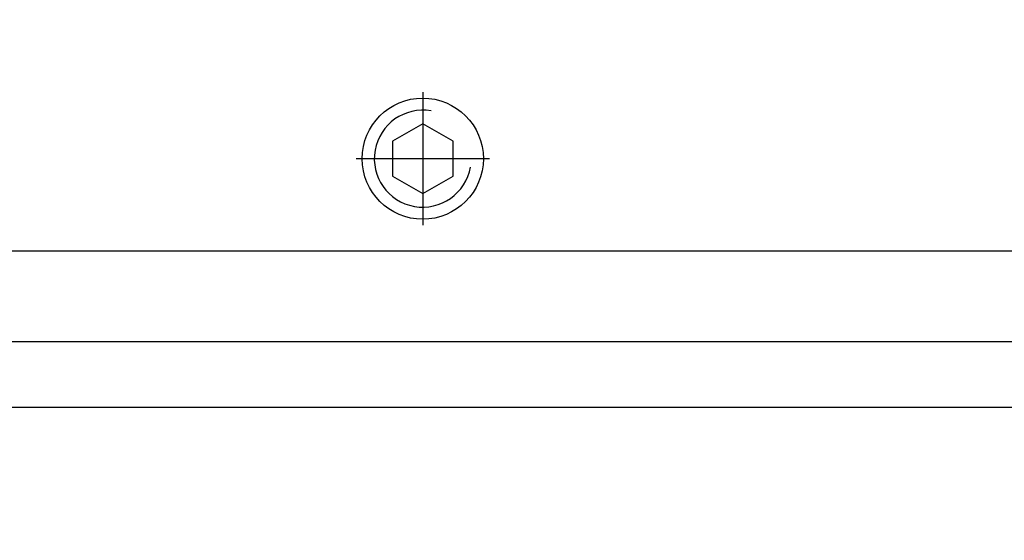
# Model space of a CAD drawing. Units: millimetres. Extents: x -4037 to -1679, y -2759 to -1097.
# Drawn here: x -3928 to -3887, y -2066 to -2045 of the extents above; entities that cross this region are included whole.
import ezdxf

# ---------------------------------------------------------------- set-up
doc = ezdxf.new("R2010")
doc.units = ezdxf.units.MM
doc.linetypes.add('DOT_CENTER', pattern=[14, 12, -1, 0, -1])
doc.layers.add('1', color=7, linetype='Continuous')
doc.styles.add('CONVERTER_11', font='txt.shx', dxfattribs={"width": 0.9})
doc.dimstyles.new('ME10_DIM_70', dxfattribs={"dimtxt": 7, "dimasz": 7, "dimexe": 4, "dimexo": 0, "dimgap": 4, "dimtad": 1, "dimdsep": 46, "dimtxsty": 'CONVERTER_11', "dimsah": 1, "dimcen": 0.09, "dimclrd": 3, "dimclre": 3, "dimclrt": 4, "dimadec": 0, "dimazin": 0, "dimtfac": 1, "dimtdec": 4, "dimtix": 1, "dimtmove": 0, "dimatfit": 3, "dimfxl": 0, "dimtolj": 1, "dimtzin": 0, "dimarcsym": 0})
doc.dimstyles.new('ME10_DIM_74', dxfattribs={"dimtxt": 7, "dimasz": 7, "dimexe": 4, "dimexo": 0, "dimgap": 4, "dimtad": 0, "dimdsep": 46, "dimtxsty": 'CONVERTER_11', "dimsah": 1, "dimcen": 0.09, "dimclrd": 3, "dimclre": 3, "dimclrt": 4, "dimadec": 0, "dimazin": 0, "dimtfac": 1, "dimtdec": 4, "dimtix": 1, "dimtmove": 0, "dimatfit": 3, "dimfxl": 0, "dimtolj": 1, "dimtzin": 0, "dimarcsym": 0})

# ---------------------------------------------------------------- blocks, each defined once
blk = doc.blocks.new('Außenschale', base_point=(-174.561, -1461.789))
at = {"layer": '1', "color": 4, "linetype": 'Continuous'}
for p, q in [((-3747.646, -278.945), (-3560.679, -278.945)), ((-3747.646, -281.645), (-3560.679, -281.645))]:
    blk.add_line(p, q, dxfattribs=at)
blk = doc.blocks.new('Innenschale', base_point=(701.297, -1263.579))
at = {"layer": '1', "color": 7, "linetype": 'DOT_CENTER'}
for p, q in [((-3740.519, -273.575), (-3740.519, -279.075)), ((-3737.769, -276.325), (-3743.269, -276.325))]:
    blk.add_line(p, q, dxfattribs=at)
at = {"layer": '1', "color": 4, "linetype": 'Continuous'}
for p, q in [((-3740.519, -274.881), (-3741.769, -275.603)), ((-3739.269, -275.603), (-3740.519, -274.881)), ((-3741.769, -275.603), (-3741.769, -277.046)), ((-3739.269, -277.046), (-3739.269, -275.603)), ((-3741.769, -277.046), (-3740.519, -277.768)), ((-3740.519, -277.768), (-3739.269, -277.046)), ((-3760.519, -280.127), (-3574.552, -280.127))]:
    blk.add_line(p, q, dxfattribs=at)
blk.add_circle((-3740.519, -276.325), 2.5, dxfattribs=at)
at = {"layer": '1', "color": 7, "linetype": 'Continuous'}
blk.add_arc((-3740.519, -276.325), 2, 80, 350, dxfattribs=at)
blk = doc.blocks.new('Bodenführung', base_point=(-2956.589, -1320.96))
at = {"layer": '1'}
for name, p in [('Außenschale', (-188.434, -1466.721)), ('Innenschale', (701.297, -1263.579))]:
    blk.add_blockref(name, p, dxfattribs=at)
blk = doc.blocks.new('*D83')
at = {"layer": '1', "color": 3, "linetype": 'Continuous'}
for p, q in [((-3935.976, -2060.942), (-3935.976, -1878.575)), ((-3926.978, -2043.442), (-3926.978, -1878.575)), ((-3949.976, -1882.575), (-3935.976, -1882.575)), ((-3935.976, -1882.575), (-3926.978, -1882.575)), ((-3926.978, -1882.575), (-3912.978, -1882.575))]:
    blk.add_line(p, q, dxfattribs=at)
at = {"layer": '1', "color": 3}
for points in [[(-3942.976, -1883.497), (-3942.976, -1881.653), (-3935.976, -1882.575)], [(-3919.978, -1881.653), (-3919.978, -1883.497), (-3926.978, -1882.575)]]:
    blk.add_solid(points, dxfattribs=at)
at = {"layer": '1', "color": 4, "insert": (-3933.577, -1878.575), "char_height": 7, "attachment_point": 7, "rotation": 0.0001, "line_spacing_factor": 0.60024, "style": 'CONVERTER_11'}
blk.add_mtext('9', dxfattribs=at)
blk = doc.blocks.new('*D87')
at = {"layer": '1', "color": 3, "linetype": 'Continuous'}
for p, q in [((-3935.976, -2060.942), (-3935.976, -2170.991)), ((-3391.009, -2060.942), (-3391.009, -2170.991)), ((-3935.976, -2166.991), (-3725.469, -2166.991)), ((-3533.019, -2166.991), (-3391.009, -2166.991))]:
    blk.add_line(p, q, dxfattribs=at)
at = {"layer": '1', "color": 3}
for points in [[(-3928.976, -2166.07), (-3928.976, -2167.913), (-3935.976, -2166.991)], [(-3398.009, -2167.913), (-3398.009, -2166.07), (-3391.009, -2166.991)]]:
    blk.add_solid(points, dxfattribs=at)
at = {"layer": '1', "color": 4, "insert": (-3721.469, -2170.054), "char_height": 7, "attachment_point": 7, "rotation": 0.0001, "line_spacing_factor": 0.60024, "style": 'CONVERTER_11'}
blk.add_mtext('Bodenführung BF min. = 2xÖW - 14', dxfattribs=at)

msp = doc.modelspace()

# ---------------------------------------------------------------- block references
at = {"layer": '1'}
msp.add_blockref('Bodenführung', (-3127.045, -3095.325), dxfattribs=at)

# ---------------------------------------------------------------- dimensions: what is measured, and where the dimension line sits
dim = msp.add_linear_dim(base=(-3935.976, -1882.575), p1=(-3926.978, -2043.442), p2=(-3935.976, -2060.942), dimstyle='ME10_DIM_70', dxfattribs=at)
dim.commit()
dim.dimension.update_dxf_attribs({"geometry": '*D83', "text_midpoint": (-3931.477, -1875.075), "text_rotation": 0.0001})
dim = msp.add_linear_dim(base=(-3935.976, -2166.991), p1=(-3391.009, -2060.942), p2=(-3935.976, -2060.942), text='Bodenführung BF min. = 2xÖW - 14', dimstyle='ME10_DIM_74', dxfattribs=at)
dim.commit()
dim.dimension.update_dxf_attribs({"geometry": '*D87', "text_midpoint": (-3629.244, -2166.991), "text_rotation": 0.0001})

doc.saveas('drawing.dxf')
